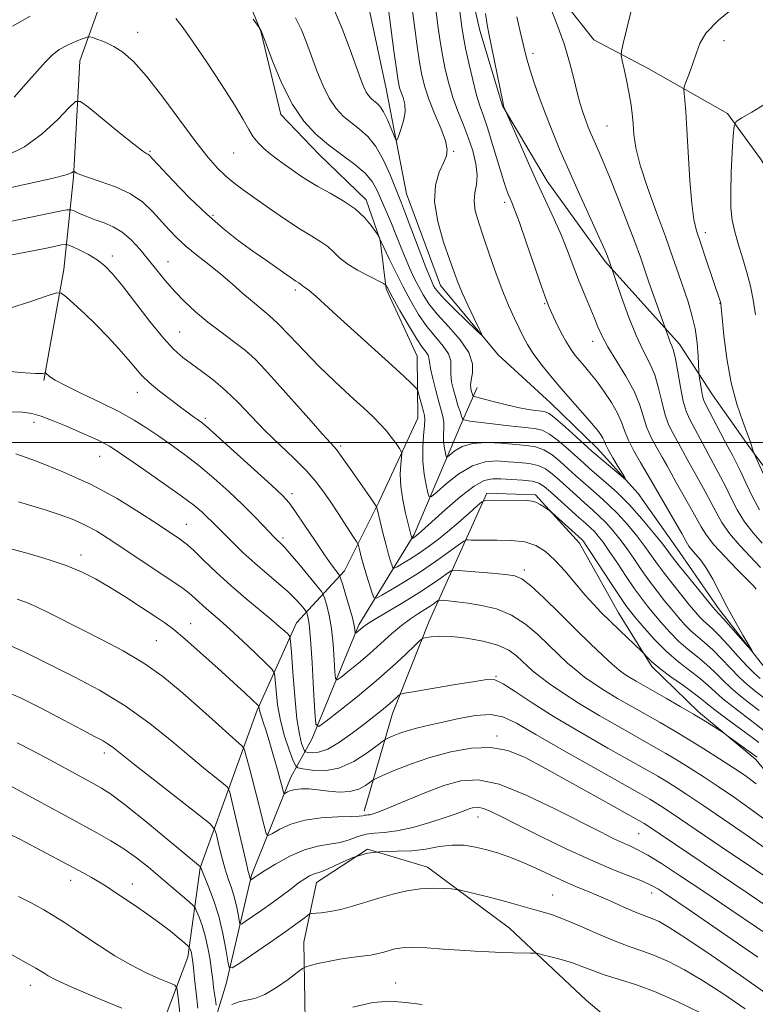
# Model space of a CAD drawing. Extents: x 2147300 to 2150200, y 337300 to 340200.
# Drawn here: x 2148104 to 2148266, y 338377 to 338593 of the extents above; entities that cross this region are included whole.
import ezdxf

# ---------------------------------------------------------------- set-up
doc = ezdxf.new("R2010")
doc.units = 0
doc.header["$MEASUREMENT"] = 0
for name, color, linetype, lineweight in [('DTM HARD BREAKLINE', 7, 'Continuous', 0), ('DTM SPOT ELEVATION', 2, 'Continuous', 13), ('GRID LINE', 7, 'Continuous', 0), ('INDEX CONTOUR', 41, 'Continuous', 13), ('INTERMEDIATE CONTOUR', 44, 'Continuous', 0)]:
    doc.layers.add(name, color=color, linetype=linetype, lineweight=lineweight)

msp = doc.modelspace()

# ---------------------------------------------------------------- linework, layer by layer
at = {"layer": 'DTM HARD BREAKLINE', "extrusion": (0.1359638032730554, 0.3066082288302523, 0.9420749642215855), "elevation": 396868.4756721536, "flags": 128}
msp.add_lwpolyline([(-1826557.952357222, -1111547.140109609), (-1826557.952357221, -1111556.174034559)], dxfattribs=at)
at = {"layer": 'DTM HARD BREAKLINE'}
for points in [[(2148189.37, 338554.63, 1059.06), (2148184.87, 338577.74, 1056.92), (2148180.39, 338599.07, 1056.27), (2148176.03, 338612.68, 1055.79), (2148171.74, 338621.53, 1055.44), (2148159.12, 338630.85, 1055.02), (2148143.57, 338637.16, 1054.42), (2148129.21, 338643.48, 1053.24), (2148122, 338649.32, 1052.05), (2148118.83, 338662.34, 1051.51), (2148122.2, 338675.47, 1050.74), (2148124.4, 338687.39, 1050.98), (2148118.21, 338703.94, 1049.73), (2148106.18, 338713.86, 1048.19), (2148097.16, 338720.86, 1047.83)], [(2148170.22, 338563.26, 1062.74), (2148161.77, 338572.05, 1062.56), (2148157.34, 338590.41, 1062.03), (2148151.79, 338603.99, 1061.49), (2148145.74, 338611.04, 1061.43), (2148132.68, 338610.25, 1062.03), (2148122.75, 338598.21, 1064.4), (2148117.61, 338583.88, 1066.96), (2148116.21, 338558.3, 1070.17), (2148114.13, 338538.06, 1075.46), (2148109.74, 338513.63, 1078.19)], [(2148201.03, 338610.07, 1064.76), (2148205.48, 338590.53, 1065.48), (2148210.48, 338573.96, 1065.95), (2148220.23, 338557.46, 1066.66), (2148232.97, 338539.82, 1067.73), (2148249.29, 338521.64, 1070.53), (2148256.59, 338510.46, 1073.02), (2148264.48, 338499.28, 1073.8), (2148273.58, 338486.94, 1075.34), (2148283.88, 338473.42, 1077.12), (2148292.98, 338461.08, 1078.13), (2148308.07, 338445.25, 1078.55), (2148319.55, 338432.35, 1079.74), (2148331.6, 338421.24, 1080.57), (2148343.14, 338404.77, 1082.12), (2148351.62, 338394.19, 1085.09), (2148357.71, 338384.18, 1085.68), (2148366.76, 338374.81, 1087.46), (2148378.24, 338362.5, 1088.77), (2148391.53, 338347.83, 1090.2), (2148408.4, 338332.63, 1094), (2148421, 338324.5, 1094.65)], [(2148381.55, 338379.78, 1094.77), (2148368.66, 338407.52, 1093.11), (2148358.82, 338429.96, 1092.75), (2148344.86, 338449.37, 1091.44), (2148328.55, 338466.95, 1089.9), (2148312.86, 338483.36, 1087.88), (2148298.3, 338503.35, 1085.2), (2148286.69, 338524.57, 1081.4), (2148275.63, 338548.78, 1079.68), (2148267.11, 338562.32, 1077.95), (2148259.83, 338572.32, 1075.52), (2148242.45, 338582.16, 1072.78), (2148230.47, 338588.52, 1071.24), (2148218.96, 338603.21, 1070.23)], [(2148123.37, 338315.92, 1110.94), (2148119.13, 338321.8, 1109.45), (2148124.74, 338343.88, 1106.78), (2148133.9, 338367.19, 1103.15), (2148141.34, 338386.91, 1098.52), (2148144.02, 338406.57, 1094.06), (2148152.01, 338428.67, 1088.95), (2148156.58, 338441.22, 1086.22), (2148165.21, 338460.37, 1081.22), (2148175.74, 338471.82, 1075.46), (2148183.24, 338486.79, 1071.78), (2148191.88, 338505.34, 1068.8), (2148191.68, 338519.01, 1067.08), (2148184.92, 338533.76, 1066.19), (2148183.58, 338544.44, 1064.05), (2148180.47, 338553.31, 1063.57), (2148170.22, 338563.26, 1062.74)], [(2148346.35, 338348.35, 1074.92), (2148339.05, 338360.13, 1073.32), (2148329.22, 338381.38, 1071.78), (2148320.07, 338397.29, 1070.59), (2148305.01, 338411.33, 1068.8), (2148288.75, 338425.35, 1066.96), (2148277.84, 338440.05, 1065.48), (2148267.57, 338451.19, 1064.11), (2148257.88, 338463.53, 1063.57), (2148249.37, 338475.88, 1062.92), (2148240.27, 338488.82, 1062.33), (2148231.2, 338498.79, 1061.2), (2148220.95, 338508.74, 1060.96), (2148209.5, 338519.27, 1060.31), (2148196.8, 338534.53, 1059.12), (2148189.37, 338554.63, 1059.06)], [(2148129.79, 338323.75, 1107.13), (2148141.81, 338354.83, 1100.54), (2148149.74, 338381.1, 1094.59), (2148155.33, 338404.95, 1089.78), (2148163.93, 338426.47, 1085.21), (2148168.56, 338434.86, 1080.39), (2148178.88, 338459.98, 1075.64), (2148191.07, 338479.77, 1069.75), (2148201.41, 338504.29, 1064.29)], [(2148180.09, 338418.99, 1087.58), (2148186.31, 338440.48, 1082.71), (2148194.32, 338460.8, 1079.38), (2148202.96, 338479.95, 1073.62), (2148206.98, 338488.92, 1071.66), (2148217.69, 338488.49, 1071.72), (2148227.35, 338477.93, 1072.55), (2148235.9, 338462.61, 1073.2), (2148243.21, 338450.83, 1074.27), (2148253.46, 338440.88, 1075.64), (2148266.09, 338430.37, 1076.41), (2148282.44, 338410.4, 1078.01), (2148288.48, 338403.36, 1079.62), (2148295.14, 338395.14, 1080.33), (2148300.62, 338386.31, 1080.39)], [(2148243.29, 338365.25, 1099.88), (2148228.84, 338377.51, 1097.63), (2148211.97, 338393.31, 1095.13), (2148193.94, 338406.71, 1093.35), (2148180.8, 338410.68, 1092.16), (2148169.62, 338403.38, 1092.69), (2148166.84, 338390.26, 1095.19), (2148167.1, 338373.03, 1097.74)]]:
    msp.add_polyline3d(points, dxfattribs=at)
at = {"layer": 'DTM SPOT ELEVATION'}
for p in [(2148130.32, 338590.17, 1065.3), (2148259.06, 338588.29, 1074.63), (2148217.13, 338585.54, 1068.46), (2148233.36, 338569.59, 1071.01), (2148133.02, 338563.99, 1067.83), (2148151.44, 338563.66, 1064.9), (2148199.75, 338563.97, 1060.18), (2148210.95, 338552.79, 1063.59), (2148146.89, 338549.93, 1067.69), (2148255.01, 338546.13, 1074.5), (2148124.79, 338540.98, 1073.51), (2148136.99, 338539.78, 1071.21), (2148164.97, 338533.56, 1068.33), (2148219.73, 338530.5, 1063.87), (2148258.23, 338530.56, 1073.96), (2148139.55, 338524.26, 1073.09), (2148230.28, 338522.25, 1065.4), (2148154.47, 338519.73, 1072.09), (2148130.24, 338511.05, 1076.68), (2148107.56, 338504.43, 1080.53), (2148145.18, 338505.33, 1075.7), (2148174.89, 338499.23, 1071.73), (2148122.01, 338496.98, 1080.78), (2148164.23, 338488.76, 1075.56), (2148141.05, 338482.04, 1081.18), (2148162.26, 338479.05, 1077.65), (2148117.9, 338475.29, 1085.47), (2148215.22, 338472, 1075.62), (2148141.96, 338460.21, 1085.3), (2148134.42, 338456.5, 1087), (2148209.02, 338448.63, 1081.94), (2148209.21, 338435.55, 1085.64), (2148123.03, 338431.8, 1092.46), (2148205.04, 338417.75, 1090.7), (2148240.35, 338414.07, 1086.97), (2148115.58, 338403.82, 1098.59), (2148129.17, 338403.01, 1097.38), (2148221.49, 338400.59, 1093.1), (2148243.19, 338401.04, 1090.6), (2148106.74, 338380.75, 1102.66), (2148187.01, 338381.24, 1097.25)]:
    msp.add_point(p, dxfattribs=at)
at = {"layer": 'GRID LINE', "flags": 128}
msp.add_lwpolyline([(2150000, 338500), (2147500, 338500)], dxfattribs=at)
at = {"layer": 'INDEX CONTOUR', "flags": 128}
for points, elevation in [([(2148190.215, 338598.125), (2148191.159, 338590.9880000001), (2148191.691, 338587.099), (2148192.217, 338583.572), (2148192.731, 338580.7070000001), (2148193.361, 338578.172), (2148194.272, 338575.479), (2148195.539, 338572.314), (2148196.874, 338569.068), (2148197.9, 338566.307), (2148198.321, 338564.4070000001), (2148198.159, 338562.987), (2148197.517, 338561.476), (2148196.565, 338559.385), (2148195.731, 338556.562), (2148195.51, 338552.931), (2148196.227, 338548.556), (2148197.524, 338544.0320000001), (2148198.873, 338540.088), (2148199.885, 338537.221), (2148200.716, 338534.997), (2148201.662, 338532.751), (2148202.913, 338530.03), (2148204.246, 338527.24), (2148205.334, 338525.002), (2148205.876, 338523.825), (2148205.668, 338523.783), (2148204.532, 338524.84), (2148202.436, 338526.8579999999), (2148199.937, 338529.291), (2148197.741, 338531.489), (2148196.377, 338532.963), (2148195.683, 338533.857), (2148195.327, 338534.475), (2148194.997, 338535.158), (2148194.473, 338536.3970000001), (2148193.561, 338538.723), (2148189.179, 338550.249), (2148188.267, 338552.594), (2148185.754, 338558.841), (2148184.318, 338562.05), (2148182.66, 338565.0220000001), (2148180.881, 338567.232), (2148179.057, 338568.852), (2148177.259, 338570.228), (2148175.544, 338571.6780000001), (2148173.925, 338573.425), (2148172.402, 338575.664), (2148170.98, 338578.503), (2148169.665, 338581.702), (2148168.471, 338584.934), (2148167.379, 338587.936), (2148166.277, 338590.7170000001), (2148165.019, 338593.349)], 1060), ([(2148220.9, 338595.76), (2148222.453, 338591.811), (2148223.955, 338587.597), (2148225.153, 338583.585), (2148226.08, 338579.972), (2148226.84, 338576.88), (2148227.523, 338574.3920000001), (2148228.152, 338572.4), (2148228.736, 338570.755), (2148229.291, 338569.3030000001), (2148229.873, 338567.883), (2148230.546, 338566.33), (2148231.383, 338564.45), (2148232.479, 338561.924), (2148233.939, 338558.4), (2148235.788, 338553.741), (2148237.751, 338548.665), (2148239.476, 338544.102), (2148240.716, 338540.711), (2148241.646, 338538.066), (2148242.542, 338535.4670000001), (2148246.949, 338522.908), (2148247.295, 338522.039), (2148247.634, 338521.278), (2148247.994, 338520.24), (2148248.413, 338518.425), (2148248.921, 338515.546), (2148249.497, 338512.1759999999), (2148250.109, 338509.1), (2148250.746, 338506.882), (2148251.484, 338505.184), (2148256.17, 338496.452), (2148257.296, 338494.408), (2148258.338, 338492.492), (2148259.407, 338490.405), (2148260.602, 338487.94), (2148261.987, 338485.255), (2148263.613, 338482.596), (2148265.488, 338480.159), (2148267.43, 338477.922)], 1070), ([(2148266.798, 338441.1420000001), (2148264.686, 338442.77), (2148262.607, 338444.394), (2148260.639, 338446.063), (2148258.821, 338447.805), (2148257.068, 338449.567), (2148255.255, 338451.279), (2148253.295, 338452.9020000001), (2148251.238, 338454.541), (2148249.164, 338456.3290000001), (2148247.157, 338458.345), (2148245.297, 338460.435), (2148243.662, 338462.384), (2148242.279, 338464.075), (2148240.959, 338465.783), (2148239.459, 338467.878), (2148237.628, 338470.581), (2148235.674, 338473.516), (2148233.898, 338476.1570000001), (2148232.526, 338478.101), (2148231.482, 338479.451), (2148230.615, 338480.432), (2148229.763, 338481.274), (2148228.709, 338482.229), (2148227.222, 338483.5480000001), (2148221.004, 338489.1730000001), (2148219.618, 338490.387), (2148218.45, 338491.109), (2148216.982, 338491.513), (2148214.86, 338491.754), (2148212.401, 338491.904), (2148210.088, 338492.015), (2148208.229, 338492.056), (2148206.449, 338491.671), (2148204.2, 338490.415), (2148201.152, 338488.0580000001), (2148197.843, 338485.205), (2148191.943, 338479.895), (2148191.642, 338479.648), (2148191.168, 338479.304), (2148190.581, 338478.95), (2148190.549, 338478.956), (2148190.376, 338479.542), (2148189.73, 338482.151), (2148189.166, 338484.501), (2148188.561, 338487.399), (2148188.123, 338490.383), (2148188.001, 338493.046), (2148188.099, 338495.2), (2148188.261, 338496.7170000001), (2148188.338, 338497.559), (2148188.224, 338498.073), (2148187.821, 338498.698), (2148187.067, 338499.764), (2148186.045, 338501.1520000001), (2148184.871, 338502.635), (2148183.599, 338504.067), (2148182.026, 338505.645), (2148179.885, 338507.649), (2148177.012, 338510.276), (2148173.648, 338513.398), (2148170.135, 338516.8), (2148166.782, 338520.253), (2148163.757, 338523.461), (2148161.187, 338526.111), (2148159.13, 338528.015), (2148157.352, 338529.486), (2148155.543, 338530.9620000001), (2148153.459, 338532.779), (2148151.11, 338534.864), (2148148.571, 338537.039), (2148145.931, 338539.1570000001), (2148143.345, 338541.184), (2148140.982, 338543.115), (2148138.954, 338544.9590000001), (2148137.156, 338546.793), (2148133.587, 338550.755), (2148131.435, 338552.7980000001), (2148128.751, 338554.66), (2148125.464, 338556.195), (2148122.095, 338557.395), (2148119.314, 338558.285), (2148117.614, 338558.894), (2148116.793, 338559.279), (2148116.335, 338559.602), (2148116.247, 338559.602), (2148116.135, 338559.495), (2148115.806, 338559.265), (2148114.605, 338558.826), (2148111.756, 338558.077), (2148106.881, 338556.982), (2148101.181, 338555.774)], 1070), ([(2148268.602, 338416.749), (2148265.062, 338419.421), (2148261.392, 338422.013), (2148257.818, 338424.435), (2148254.521, 338426.611), (2148251.526, 338428.536), (2148248.82, 338430.221), (2148246.312, 338431.721), (2148243.638, 338433.262), (2148236.222, 338437.446), (2148231.665, 338440.059), (2148227.315, 338442.658), (2148223.675, 338444.987), (2148220.799, 338446.977), (2148218.622, 338448.601), (2148217.048, 338449.871), (2148215.847, 338450.938), (2148214.756, 338451.987), (2148213.508, 338453.153), (2148211.826, 338454.356), (2148209.427, 338455.4670000001), (2148206.181, 338456.369), (2148202.567, 338457.015), (2148199.212, 338457.372), (2148196.622, 338457.437), (2148194.811, 338457.319), (2148193.671, 338457.156), (2148193.02, 338457.002), (2148192.397, 338456.5740000001), (2148191.268, 338455.506), (2148189.215, 338453.536), (2148186.295, 338450.822), (2148182.681, 338447.626), (2148178.632, 338444.2480000001), (2148174.757, 338441.132), (2148171.75, 338438.761), (2148170.094, 338437.611), (2148169.434, 338438.144), (2148169.206, 338440.816), (2148168.948, 338445.735), (2148168.616, 338451.612), (2148168.274, 338456.809), (2148167.973, 338460.076), (2148167.733, 338461.706), (2148167.567, 338462.377), (2148167.458, 338462.696), (2148167.285, 338462.975), (2148166.901, 338463.455), (2148166.17, 338464.326), (2148165.017, 338465.586), (2148163.379, 338467.179), (2148161.234, 338469.057), (2148158.734, 338471.171), (2148156.073, 338473.474), (2148153.446, 338475.885), (2148151.049, 338478.191), (2148149.084, 338480.145), (2148146.606, 338482.6730000001), (2148145.625, 338483.65), (2148144.428, 338484.758), (2148142.642, 338486.236), (2148139.875, 338488.322), (2148135.959, 338491.106), (2148131.658, 338494.0890000001), (2148125.594, 338498.2480000001), (2148124.167, 338499.1780000001), (2148123.031, 338499.814), (2148121.629, 338500.496), (2148119.801, 338501.3290000001), (2148117.481, 338502.3579999999), (2148114.689, 338503.583), (2148111.775, 338504.813), (2148109.174, 338505.814), (2148107.119, 338506.41), (2148105.036, 338506.67), (2148102.152, 338506.728)], 1080), ([(2148266.519, 338386.948), (2148260.869, 338390.852), (2148251.415, 338397.327), (2148246.255, 338400.825), (2148244.678, 338401.8630000001), (2148243.176, 338402.713), (2148241.207, 338403.606), (2148234.49, 338406.286), (2148229.75, 338408.313), (2148224.277, 338410.853), (2148218.73, 338413.555), (2148213.885, 338415.977), (2148210.331, 338417.768), (2148207.905, 338418.942), (2148206.256, 338419.6079999999), (2148205.056, 338419.869), (2148204.076, 338419.815), (2148203.109, 338419.534), (2148200.277, 338418.469), (2148197.844, 338417.616), (2148194.504, 338416.54), (2148190.755, 338415.465), (2148187.25, 338414.664), (2148184.488, 338414.314), (2148182.331, 338414.191), (2148180.482, 338413.972), (2148178.68, 338413.432), (2148176.8, 338412.727), (2148174.761, 338412.112), (2148172.48, 338411.736), (2148169.901, 338411.3320000001), (2148166.973, 338410.5270000001), (2148163.739, 338409.096), (2148160.63, 338407.387), (2148158.169, 338405.894), (2148156.727, 338404.986), (2148156.062, 338404.5509999999), (2148155.109, 338403.887), (2148155.074, 338403.894), (2148155.004, 338404.283), (2148154.956, 338404.479), (2148154.869, 338404.785), (2148154.619, 338405.77), (2148154.056, 338408.126), (2148151.098, 338420.946), (2148150.541, 338423.22), (2148150.048, 338424.2820000001), (2148149.197, 338425.042), (2148147.628, 338426.274), (2148145.237, 338428.202), (2148141.982, 338430.914), (2148137.858, 338434.4070000001), (2148133.008, 338438.315), (2148127.613, 338442.1830000001), (2148121.915, 338445.625), (2148116.412, 338448.54), (2148108.06, 338452.703), (2148105.26, 338454.073), (2148102.758, 338455.163)], 1090), ([(2148139.578, 338374.688), (2148139.268, 338377.389), (2148139.09, 338379.223), (2148138.938, 338380.222), (2148138.473, 338380.758), (2148137.298, 338381.29), (2148135.132, 338382.196), (2148132.193, 338383.5220000001), (2148128.814, 338385.234), (2148125.313, 338387.263), (2148121.945, 338389.3970000001), (2148118.941, 338391.399), (2148116.451, 338393.088), (2148114.272, 338394.542), (2148112.112, 338395.91), (2148109.73, 338397.31), (2148107.075, 338398.77), (2148104.143, 338400.3)], 1100)]:
    msp.add_lwpolyline(points, dxfattribs=dict(at, elevation=elevation))
at = {"layer": 'INTERMEDIATE CONTOUR', "flags": 128}
for points, elevation in [([(2148200.026, 338602.653), (2148201.531, 338591.317), (2148201.876, 338589.104), (2148202.344, 338586.659), (2148203.047, 338583.37), (2148203.899, 338579.691), (2148204.761, 338576.3340000001), (2148205.542, 338573.779), (2148206.315, 338571.549), (2148207.205, 338568.93), (2148208.28, 338565.4570000001), (2148209.41, 338561.658), (2148210.419, 338558.311), (2148211.173, 338556.003), (2148211.714, 338554.557), (2148212.126, 338553.606), (2148212.522, 338552.718), (2148213.116, 338551.221), (2148214.148, 338548.375), (2148215.74, 338543.802), (2148219.077, 338534.093), (2148220.022, 338531.4020000001), (2148220.608, 338529.896), (2148221.208, 338528.573), (2148222.104, 338526.677), (2148223.216, 338524.418), (2148224.37, 338522.252), (2148225.433, 338520.526), (2148226.43, 338519.161), (2148227.417, 338517.97), (2148228.462, 338516.765), (2148229.645, 338515.3579999999), (2148231.052, 338513.56), (2148232.705, 338511.274), (2148234.363, 338508.774), (2148235.719, 338506.429), (2148236.586, 338504.482), (2148237.234, 338502.688), (2148238.051, 338500.6780000001), (2148239.302, 338498.223), (2148240.754, 338495.656), (2148242.954, 338491.888), (2148244.812, 338488.629), (2148249.792, 338479.999), (2148250.771, 338478.2670000001), (2148251.386, 338477.252), (2148251.989, 338476.47), (2148252.859, 338475.5), (2148253.978, 338474.165), (2148255.249, 338472.344), (2148256.604, 338469.9640000001), (2148259.709, 338463.975), (2148261.509, 338460.708), (2148263.227, 338457.721), (2148265.24, 338454.279), (2148265.169, 338454.2140000001), (2148264.284, 338455.2070000001), (2148258.963, 338461.269), (2148257.946, 338462.3920000001), (2148257.109, 338463.25), (2148256.607, 338463.853), (2148251.273, 338470.422), (2148249.269, 338472.9230000001), (2148247.946, 338474.622), (2148246.921, 338475.97), (2148245.619, 338477.661), (2148243.612, 338480.186), (2148241.066, 338483.241), (2148238.298, 338486.319), (2148235.596, 338489.002), (2148233.152, 338491.2090000001), (2148229.599, 338494.266), (2148228.275, 338495.447), (2148224.864, 338498.555), (2148222.747, 338500.384), (2148220.783, 338501.872), (2148219.17, 338502.718), (2148217.491, 338503.109), (2148211.901, 338503.697), (2148208.285, 338504.104), (2148205.195, 338504.476), (2148203.28, 338504.735), (2148202.342, 338504.89), (2148201.969, 338504.975), (2148201.798, 338505.044), (2148201.67, 338505.259), (2148201.474, 338505.8), (2148201.13, 338506.7980000001), (2148200.671, 338508.1780000001), (2148200.161, 338509.812), (2148199.669, 338511.572), (2148199.281, 338513.344), (2148199.092, 338515.0170000001), (2148199.117, 338516.518), (2148199.068, 338517.956), (2148198.577, 338519.478), (2148197.393, 338521.213), (2148195.711, 338523.219), (2148193.839, 338525.531), (2148192.028, 338528.171), (2148190.302, 338531.09), (2148188.629, 338534.224), (2148187.01, 338537.45), (2148185.58, 338540.4), (2148183.249, 338545.361), (2148183.052, 338545.663), (2148182.558, 338546.391), (2148181.618, 338547.715), (2148180.151, 338549.456), (2148178.095, 338551.3390000001), (2148175.469, 338553.14), (2148172.606, 338554.793), (2148169.916, 338556.276), (2148167.711, 338557.5820000001), (2148165.886, 338558.7720000001), (2148164.238, 338559.921), (2148162.603, 338561.09), (2148160.993, 338562.275), (2148159.458, 338563.455), (2148158.049, 338564.624), (2148156.79, 338565.8420000001), (2148155.701, 338567.182), (2148154.728, 338568.775), (2148153.509, 338570.984), (2148151.606, 338574.224), (2148148.769, 338578.682), (2148145.511, 338583.602), (2148142.531, 338587.999), (2148140.341, 338591.126), (2148138.692, 338593.195)], 1064), ([(2148239.633, 338598.8340000001), (2148236.942, 338587.693), (2148236.561, 338586.012), (2148236.505, 338585.034), (2148236.726, 338583.92), (2148237.163, 338582.042), (2148237.704, 338579.602), (2148238.222, 338577.009), (2148238.618, 338574.588), (2148238.901, 338572.307), (2148239.105, 338570.052), (2148239.305, 338567.6570000001), (2148239.736, 338564.761), (2148240.675, 338560.955), (2148242.28, 338556.024), (2148244.263, 338550.54), (2148246.213, 338545.268), (2148247.809, 338540.807), (2148249.093, 338537.0840000001), (2148251.186, 338530.903), (2148252.055, 338528.028), (2148252.728, 338525.061), (2148253.161, 338521.934), (2148253.402, 338519.014), (2148253.581, 338515.52), (2148253.636, 338514.828), (2148253.733, 338514.109), (2148253.905, 338512.93), (2148254.129, 338511.504), (2148254.371, 338510.208), (2148254.633, 338509.264), (2148255.068, 338508.297), (2148259.956, 338499.061), (2148260.923, 338497.259), (2148261.707, 338495.75), (2148262.612, 338493.8730000001), (2148263.858, 338491.185), (2148265.35, 338488.0890000001), (2148266.912, 338485.2)], 1072), ([(2148195.416, 338598.164), (2148196.345, 338591.153), (2148196.784, 338588.102), (2148197.28, 338585.114), (2148197.89, 338582.035), (2148198.641, 338578.905), (2148199.558, 338575.818), (2148200.638, 338572.8390000001), (2148201.797, 338569.929), (2148202.924, 338567.0170000001), (2148203.906, 338564.0790000001), (2148204.611, 338561.263), (2148204.904, 338558.761), (2148204.73, 338556.689), (2148204.371, 338554.859), (2148204.191, 338553.007), (2148204.478, 338550.885), (2148205.211, 338548.31), (2148206.291, 338545.117), (2148207.616, 338541.251), (2148209.065, 338537.111), (2148210.514, 338533.2070000001), (2148211.855, 338529.943), (2148213.052, 338527.293), (2148214.088, 338525.125), (2148214.987, 338523.284), (2148215.941, 338521.5270000001), (2148217.182, 338519.5920000001), (2148218.884, 338517.274), (2148220.976, 338514.65), (2148223.328, 338511.856), (2148225.784, 338509.046), (2148228.099, 338506.442), (2148229.998, 338504.281), (2148231.286, 338502.7329999999), (2148232.061, 338501.69), (2148232.491, 338500.973), (2148232.757, 338500.384), (2148233.077, 338499.648), (2148233.674, 338498.4670000001), (2148234.681, 338496.682), (2148235.849, 338494.694), (2148236.837, 338493.04), (2148237.348, 338492.154), (2148237.262, 338492.056), (2148236.506, 338492.663), (2148230.916, 338497.356), (2148230.028, 338498.1470000001), (2148226.612, 338501.278), (2148224.179, 338503.475), (2148222.051, 338505.325), (2148220.684, 338506.364), (2148219.809, 338506.774), (2148218.975, 338506.898), (2148217.79, 338507.0320000001), (2148216.106, 338507.288), (2148213.833, 338507.731), (2148211.005, 338508.385), (2148208.125, 338509.105), (2148204.55, 338510.038), (2148204.063, 338510.213), (2148203.946, 338510.377), (2148203.591, 338511.46), (2148203.468, 338511.968), (2148203.43, 338512.6730000001), (2148203.562, 338513.737), (2148203.845, 338515.291), (2148203.852, 338517.321), (2148203.056, 338519.781), (2148201.136, 338522.585), (2148198.593, 338525.482), (2148196.134, 338528.18), (2148194.304, 338530.469), (2148193.005, 338532.461), (2148191.978, 338534.35), (2148191.003, 338536.304), (2148190.027, 338538.399), (2148189.038, 338540.687), (2148188.031, 338543.1780000001), (2148187.033, 338545.715), (2148186.08, 338548.099), (2148185.2, 338550.185), (2148182.853, 338555.5509999999), (2148181.834, 338557.345), (2148180.28, 338559.196), (2148178.012, 338561.13), (2148172.317, 338565.35), (2148169.488, 338567.742), (2148166.817, 338570.624), (2148164.306, 338574.316), (2148161.988, 338578.917), (2148160.02, 338583.6230000001), (2148158.588, 338587.4020000001), (2148157.429, 338590.494), (2148156.999, 338591.203), (2148155.679, 338592.994)], 1062), ([(2148185.014, 338598.086), (2148186.599, 338586.095), (2148187.154, 338582.0270000001), (2148187.539, 338579.445), (2148187.836, 338577.975), (2148188.167, 338576.947), (2148188.597, 338575.799), (2148188.963, 338574.388), (2148189.045, 338572.679), (2148188.706, 338570.7070000001), (2148188.131, 338568.776), (2148187.584, 338567.261), (2148187.254, 338566.475), (2148187.01, 338566.501), (2148186.643, 338567.36), (2148186.004, 338568.9829999999), (2148185.181, 338570.938), (2148184.319, 338572.703), (2148183.538, 338573.884), (2148182.84, 338574.601), (2148182.201, 338575.106), (2148181.6, 338575.615), (2148181.032, 338576.227), (2148180.498, 338577.012), (2148179.971, 338578.0890000001), (2148179.312, 338579.7820000001), (2148176.987, 338586.317), (2148175.334, 338590.731), (2148173.574, 338594.906)], 1058), ([(2148262.532, 338596.58), (2148257.88, 338592.8080000001), (2148255.111, 338589.946), (2148253.779, 338587.718), (2148253.045, 338585.612), (2148252.246, 338583.2720000001), (2148251.406, 338580.981), (2148250.724, 338579.1830000001), (2148250.352, 338578.154), (2148250.244, 338577.516), (2148250.309, 338576.716), (2148250.466, 338575.242), (2148250.687, 338572.72), (2148250.955, 338568.812), (2148251.599, 338557.591), (2148251.987, 338552.505), (2148252.442, 338549.046), (2148253.049, 338546.5509999999), (2148253.905, 338543.977), (2148255.047, 338540.594), (2148258.297, 338530.833), (2148258.355, 338530.564), (2148258.454, 338529.685), (2148258.666, 338527.485), (2148259.062, 338523.526), (2148259.704, 338518.445), (2148260.648, 338513.1520000001), (2148261.89, 338508.435), (2148263.189, 338504.61), (2148264.24, 338501.874), (2148264.827, 338500.312), (2148265.069, 338499.568), (2148265.171, 338499.171), (2148265.294, 338498.75), (2148265.666, 338497.686), (2148265.92, 338497.099), (2148267.67, 338493.175)], 1074), ([(2148206.737, 338594.3080000001), (2148207.093, 338591.792), (2148207.445, 338589.848), (2148210.497, 338574.845), (2148210.674, 338574.06), (2148210.767, 338573.776), (2148211.188, 338572.752), (2148213.862, 338566.575), (2148215.847, 338562.056), (2148217.978, 338557.31), (2148221.803, 338549.09), (2148223.391, 338545.51), (2148224.749, 338542.125), (2148227.148, 338535.764), (2148228.366, 338532.749), (2148230.572, 338527.487), (2148231.403, 338525.41), (2148232.298, 338523.389), (2148233.582, 338521.006), (2148237.533, 338514.6079999999), (2148239.34, 338511.315), (2148240.516, 338508.4330000001), (2148241.299, 338505.883), (2148242.07, 338503.485), (2148243.117, 338501.109), (2148244.33, 338498.8320000001), (2148245.503, 338496.7820000001), (2148246.499, 338495.013), (2148247.46, 338493.2720000001), (2148248.598, 338491.237), (2148251.599, 338485.976), (2148252.997, 338483.468), (2148254.084, 338481.4570000001), (2148255.208, 338479.638), (2148256.838, 338477.563), (2148259.25, 338474.952), (2148261.939, 338472.215), (2148264.207, 338469.932), (2148265.536, 338468.5270000001), (2148266.134, 338467.792)], 1066), ([(2148106.738, 338593.653), (2148102.867, 338591.4640000001)], 1064), ([(2148213.603, 338593.549), (2148214.338, 338590.343), (2148215.44, 338585.692), (2148215.866, 338584.02), (2148216.454, 338582.0270000001), (2148217.356, 338579.265), (2148218.524, 338575.8920000001), (2148219.864, 338572.228), (2148221.318, 338568.4880000001), (2148222.978, 338564.471), (2148224.975, 338559.874), (2148227.343, 338554.599), (2148231.689, 338545.059), (2148232.891, 338542.3730000001), (2148233.487, 338540.984), (2148234.553, 338538.034), (2148235.439, 338535.379), (2148236.594, 338531.955), (2148238.113, 338527.692), (2148239.765, 338523.546), (2148241.341, 338520.229), (2148242.739, 338517.499), (2148243.877, 338514.87), (2148244.719, 338511.991), (2148245.398, 338509.03), (2148246.09, 338506.293), (2148246.932, 338503.995), (2148247.906, 338502.008), (2148250.045, 338498.136), (2148251.178, 338496.043), (2148252.384, 338493.844), (2148254.969, 338489.234), (2148256.202, 338486.936), (2148257.347, 338484.695), (2148258.624, 338482.421), (2148260.315, 338479.9930000001), (2148262.568, 338477.3630000001), (2148267.103, 338472.546)], 1068), ([(2148266.997, 338448.203), (2148265.694, 338449.348), (2148264.227, 338450.827), (2148262.232, 338453.002), (2148259.995, 338455.478), (2148257.961, 338457.671), (2148256.465, 338459.15), (2148254.586, 338460.81), (2148253.792, 338461.615), (2148252.838, 338462.7140000001), (2148251.536, 338464.29), (2148249.789, 338466.436), (2148247.835, 338468.875), (2148246, 338471.242), (2148244.506, 338473.275), (2148243.172, 338475.1520000001), (2148241.712, 338477.159), (2148239.917, 338479.49), (2148237.871, 338481.978), (2148235.737, 338484.357), (2148233.652, 338486.4259999999), (2148231.67, 338488.215), (2148229.826, 338489.812), (2148228.127, 338491.302), (2148226.504, 338492.762), (2148224.856, 338494.264), (2148223.115, 338495.8320000001), (2148221.315, 338497.292), (2148219.516, 338498.419), (2148217.725, 338499.064), (2148215.731, 338499.38), (2148210.198, 338499.8680000001), (2148206.903, 338500.023), (2148203.892, 338499.817), (2148201.573, 338499.11), (2148199.95, 338498.151), (2148198.39, 338496.8370000001), (2148198.155, 338496.819), (2148198.02, 338497.225), (2148197.832, 338498.025), (2148197.631, 338499.124), (2148197.503, 338500.413), (2148197.501, 338501.787), (2148197.547, 338503.166), (2148197.525, 338504.481), (2148197.341, 338505.719), (2148196.983, 338507.114), (2148196.454, 338508.961), (2148195.787, 338511.413), (2148195.122, 338514.047), (2148194.621, 338516.297), (2148194.389, 338517.747), (2148194.283, 338518.5920000001), (2148194.098, 338519.174), (2148193.65, 338519.841), (2148192.829, 338520.956), (2148191.543, 338522.883), (2148189.791, 338525.788), (2148187.918, 338529.045), (2148186.355, 338531.8240000001), (2148185.01, 338534.281), (2148184.874, 338534.554), (2148184.763, 338534.692), (2148184.325, 338534.939), (2148181.133, 338536.529), (2148178.628, 338537.87), (2148176.294, 338539.311), (2148174.589, 338540.674), (2148173.308, 338541.922), (2148172.081, 338543.055), (2148170.574, 338544.116), (2148168.599, 338545.317), (2148166.008, 338546.911), (2148162.76, 338549.045), (2148159.264, 338551.434), (2148156.038, 338553.685), (2148153.47, 338555.511), (2148151.431, 338557.05), (2148149.661, 338558.542), (2148147.892, 338560.264), (2148145.821, 338562.621), (2148143.135, 338566.0509999999), (2148135.864, 338575.911), (2148132.292, 338580.501), (2148129.399, 338583.721), (2148127.076, 338585.755), (2148125.074, 338587.042), (2148123.22, 338587.945), (2148121.617, 338588.572), (2148120.441, 338588.9640000001), (2148119.761, 338589.151), (2148119.22, 338589.107), (2148118.353, 338588.796), (2148116.844, 338588.195), (2148114.954, 338587.352), (2148113.096, 338586.327), (2148111.546, 338585.138), (2148110.056, 338583.619), (2148105.871, 338578.869), (2148103.238, 338575.916)], 1066), ([(2148267.725, 338443.992), (2148265.842, 338445.486), (2148264.152, 338446.871), (2148262.432, 338448.445), (2148260.527, 338450.403), (2148258.53, 338452.523), (2148256.608, 338454.476), (2148254.88, 338456.026), (2148253.324, 338457.315), (2148251.875, 338458.569), (2148250.475, 338459.98), (2148249.067, 338461.5740000001), (2148247.599, 338463.3370000001), (2148246.034, 338465.256), (2148244.397, 338467.3290000001), (2148242.73, 338469.561), (2148241.067, 338471.9280000001), (2148239.423, 338474.3340000001), (2148237.805, 338476.658), (2148236.221, 338478.796), (2148234.677, 338480.713), (2148233.176, 338482.394), (2148231.707, 338483.85), (2148230.19, 338485.222), (2148228.524, 338486.68), (2148226.659, 338488.3390000001), (2148222.93, 338491.719), (2148221.367, 338493.11), (2148219.883, 338494.2), (2148218.249, 338494.966), (2148216.293, 338495.409), (2148214.066, 338495.6420000001), (2148211.678, 338495.807), (2148209.206, 338495.955), (2148206.613, 338495.79), (2148203.833, 338494.9230000001), (2148200.885, 338493.15), (2148198.133, 338490.984), (2148196.022, 338489.116), (2148194.857, 338488.119), (2148194.346, 338488.0790000001), (2148194.056, 338488.961), (2148193.647, 338490.697), (2148193.21, 338493.083), (2148192.932, 338495.878), (2148192.942, 338498.822), (2148193.13, 338501.56), (2148193.325, 338503.715), (2148193.386, 338505.057), (2148193.295, 338505.935), (2148193.064, 338506.845), (2148192.032, 338510.757), (2148191.838, 338511.44), (2148191.627, 338511.831), (2148191.215, 338512.265), (2148190.395, 338513.067), (2148188.842, 338514.538), (2148186.208, 338516.9670000001), (2148174.082, 338527.927), (2148169.563, 338532.0820000001), (2148168.435, 338533.08), (2148167.622, 338533.7070000001), (2148167.031, 338534.097), (2148166.618, 338534.353), (2148166.347, 338534.561), (2148165.977, 338534.905), (2148165.715, 338535.0890000001), (2148165.093, 338535.496), (2148163.802, 338536.364), (2148161.631, 338537.856), (2148158.803, 338539.828), (2148155.648, 338542.059), (2148152.418, 338544.404), (2148149.071, 338547.023), (2148145.49, 338550.153), (2148141.672, 338553.864), (2148138.076, 338557.583), (2148133.678, 338562.295), (2148132.972, 338563.031), (2148132.686, 338563.26), (2148132.338, 338563.453), (2148131.446, 338564.063), (2148129.521, 338565.533), (2148126.332, 338568.0870000001), (2148119.597, 338573.59), (2148117.809, 338574.924), (2148116.681, 338574.914), (2148115.248, 338573.5530000001), (2148112.766, 338570.971), (2148109.385, 338567.8370000001), (2148105.477, 338564.96), (2148101.443, 338562.97)], 1068), ([(2148268.052, 338574.375), (2148265.213, 338572.612), (2148262.997, 338571.3290000001), (2148261.774, 338570.53), (2148261.282, 338569.533), (2148261.102, 338567.481), (2148260.897, 338563.8390000001), (2148260.681, 338559.327), (2148260.554, 338554.986), (2148260.609, 338551.595), (2148260.89, 338548.879), (2148261.438, 338546.3030000001), (2148262.257, 338543.452), (2148263.209, 338540.4), (2148264.126, 338537.34), (2148264.874, 338534.396), (2148265.473, 338531.38), (2148265.977, 338528.034)], 1076), ([(2148267.812, 338436.7670000001), (2148265.871, 338438.292), (2148261.065, 338441.917), (2148258.845, 338443.681), (2148257.117, 338445.206), (2148255.603, 338446.6130000001), (2148253.901, 338448.0840000001), (2148249.152, 338451.766), (2148246.453, 338454.0890000001), (2148243.84, 338456.71), (2148241.527, 338459.294), (2148239.725, 338461.43), (2148238.525, 338462.895), (2148237.521, 338464.236), (2148236.189, 338466.196), (2148234.189, 338469.234), (2148229.992, 338475.654), (2148228.831, 338477.406), (2148228.287, 338478.188), (2148228.054, 338478.47), (2148227.841, 338478.6780000001), (2148221.253, 338484.6470000001), (2148220.82, 338485.008), (2148220.376, 338485.3240000001), (2148219.643, 338485.823), (2148218.708, 338486.408), (2148217.753, 338486.8970000001), (2148216.875, 338487.161), (2148215.835, 338487.251), (2148207.822, 338487.3420000001), (2148206.688, 338487.311), (2148205.93, 338486.9930000001), (2148204.899, 338486.115), (2148203.119, 338484.516), (2148200.804, 338482.471), (2148198.341, 338480.367), (2148196.042, 338478.5170000001), (2148193.93, 338476.938), (2148191.952, 338475.573), (2148190.094, 338474.384), (2148188.491, 338473.416), (2148187.316, 338472.731), (2148186.672, 338472.3920000001), (2148186.378, 338472.448), (2148186.183, 338472.948), (2148185.878, 338473.934), (2148185.44, 338475.427), (2148184.887, 338477.442), (2148184.255, 338479.905), (2148182.898, 338485.444), (2148182.773, 338485.888), (2148182.682, 338486.063), (2148181.987, 338487.097), (2148179.148, 338491.225), (2148177.09, 338494.18), (2148175.26, 338496.753), (2148173.973, 338498.446), (2148172.74, 338499.878), (2148170.865, 338501.946), (2148167.896, 338505.255), (2148160.982, 338513.021), (2148158.346, 338515.96), (2148156.169, 338518.227), (2148153.972, 338520.206), (2148151.395, 338522.2170000001), (2148148.561, 338524.312), (2148145.712, 338526.48), (2148143.048, 338528.7070000001), (2148140.614, 338530.975), (2148138.406, 338533.269), (2148136.408, 338535.573), (2148134.54, 338537.879), (2148132.707, 338540.187), (2148130.83, 338542.46), (2148128.903, 338544.539), (2148126.937, 338546.232), (2148124.947, 338547.416), (2148122.964, 338548.245), (2148121.019, 338548.939), (2148119.17, 338549.663), (2148117.569, 338550.351), (2148116.394, 338550.884), (2148115.661, 338551.155), (2148114.744, 338551.12), (2148112.859, 338550.7480000001), (2148105.146, 338549.146), (2148100.647, 338548.228)], 1072), ([(2148266.727, 338434.086), (2148264.945, 338435.441), (2148259.52, 338439.44), (2148257.051, 338441.299), (2148255.412, 338442.609), (2148254.14, 338443.6570000001), (2148252.548, 338444.888), (2148250.17, 338446.603), (2148247.426, 338448.564), (2148244.958, 338450.394), (2148243.264, 338451.794), (2148242.264, 338452.76), (2148241.426, 338453.7170000001), (2148240.988, 338454.158), (2148236.208, 338458.713), (2148234.031, 338460.806), (2148232.137, 338462.667), (2148230.393, 338464.482), (2148228.552, 338466.5530000001), (2148224.185, 338471.741), (2148221.966, 338474.18), (2148219.897, 338476.063), (2148217.774, 338477.37), (2148215.316, 338478.161), (2148212.368, 338478.513), (2148209.305, 338478.583), (2148206.632, 338478.549), (2148204.739, 338478.5530000001), (2148203.548, 338478.596), (2148202.873, 338478.645), (2148202.472, 338478.629), (2148201.92, 338478.325), (2148200.742, 338477.472), (2148198.604, 338475.906), (2148195.722, 338473.851), (2148192.447, 338471.627), (2148189.14, 338469.533), (2148186.187, 338467.76), (2148183.98, 338466.475), (2148182.763, 338465.8340000001), (2148182.208, 338465.94), (2148181.838, 338466.884), (2148180.598, 338470.8970000001), (2148179.938, 338473.11), (2148179.433, 338474.911), (2148179.086, 338476.237), (2148178.873, 338477.1079999999), (2148178.721, 338477.629), (2148178.393, 338478.239), (2148177.609, 338479.4570000001), (2148174.403, 338484.362), (2148172.598, 338487.095), (2148171.018, 338489.416), (2148169.405, 338491.528), (2148167.378, 338493.794), (2148164.676, 338496.482), (2148161.529, 338499.5), (2148158.289, 338502.668), (2148155.237, 338505.81), (2148152.367, 338508.788), (2148149.606, 338511.47), (2148146.912, 338513.757), (2148144.379, 338515.6730000001), (2148142.133, 338517.2770000001), (2148140.211, 338518.706), (2148138.297, 338520.415), (2148135.984, 338522.943), (2148133.03, 338526.59), (2148126.972, 338534.4280000001), (2148124.832, 338537.078), (2148123.143, 338538.853), (2148121.464, 338540.164), (2148119.496, 338541.3340000001), (2148117.515, 338542.3420000001), (2148115.939, 338543.0790000001), (2148115.029, 338543.47), (2148114.421, 338543.556), (2148113.594, 338543.414), (2148112.071, 338543.098), (2148109.554, 338542.5890000001), (2148105.789, 338541.848), (2148091.224, 338539.068)], 1074), ([(2148266.368, 338430.859), (2148265.956, 338431.177), (2148259.66, 338435.749), (2148259.095, 338436.137), (2148256.922, 338437.531), (2148254.919, 338438.785), (2148252.393, 338440.317), (2148249.477, 338442.025), (2148246.473, 338443.7480000001), (2148239.777, 338447.55), (2148238.411, 338448.3630000001), (2148237.266, 338449.109), (2148236.077, 338450.014), (2148234.553, 338451.3290000001), (2148232.456, 338453.257), (2148229.781, 338455.799), (2148226.583, 338458.909), (2148222.999, 338462.441), (2148219.497, 338465.867), (2148216.631, 338468.563), (2148214.722, 338470.0890000001), (2148213.162, 338470.746), (2148211.111, 338471.0170000001), (2148208.028, 338471.295), (2148201.676, 338471.8420000001), (2148200.029, 338471.951), (2148199.168, 338471.804), (2148198.355, 338471.274), (2148196.972, 338470.2670000001), (2148194.886, 338468.817), (2148192.079, 338466.9880000001), (2148188.654, 338464.8920000001), (2148182.317, 338461.114), (2148180.575, 338460.015), (2148179.697, 338459.391), (2148178.291, 338458.228), (2148178.154, 338458.133), (2148178.1, 338458.177), (2148178.04, 338458.869), (2148177.875, 338459.809), (2148177.474, 338461.474), (2148176.781, 338463.955), (2148175.975, 338466.69), (2148175.294, 338468.956), (2148174.899, 338470.234), (2148174.657, 338470.821), (2148174.363, 338471.223), (2148173.82, 338471.903), (2148172.871, 338473.175), (2148171.372, 338475.311), (2148169.284, 338478.409), (2148166.999, 338481.8340000001), (2148165.015, 338484.783), (2148163.605, 338486.7380000001), (2148162.133, 338488.3630000001), (2148159.738, 338490.6180000001), (2148155.902, 338494.121), (2148151.481, 338498.127), (2148147.674, 338501.5480000001), (2148145.366, 338503.5820000001), (2148144.191, 338504.556), (2148143.468, 338505.081), (2148142.608, 338505.6830000001), (2148141.396, 338506.5509999999), (2148139.707, 338507.786), (2148137.507, 338509.431), (2148135.118, 338511.295), (2148132.949, 338513.127), (2148131.276, 338514.761), (2148129.843, 338516.381), (2148128.258, 338518.256), (2148126.225, 338520.572), (2148123.825, 338523.181), (2148121.229, 338525.853), (2148118.634, 338528.36), (2148116.322, 338530.492), (2148114.595, 338532.04), (2148113.553, 338532.8390000001), (2148112.481, 338532.887), (2148110.461, 338532.228), (2148106.866, 338530.977), (2148102.243, 338529.5530000001)], 1076), ([(2148266.135, 338425.043), (2148263.706, 338426.844), (2148261.171, 338428.5480000001), (2148258.096, 338430.547), (2148254.673, 338432.729), (2148251.251, 338434.855), (2148248.085, 338436.751), (2148245.079, 338438.49), (2148238.865, 338442.002), (2148235.721, 338443.805), (2148232.863, 338445.51), (2148230.471, 338447.0480000001), (2148228.439, 338448.495), (2148226.588, 338449.965), (2148224.752, 338451.564), (2148222.814, 338453.369), (2148218.232, 338457.8), (2148215.488, 338460.14), (2148212.445, 338462.107), (2148209.156, 338463.438), (2148205.867, 338464.239), (2148202.873, 338464.705), (2148200.42, 338465.006), (2148198.566, 338465.198), (2148197.323, 338465.309), (2148196.651, 338465.353), (2148196.299, 338465.293), (2148195.967, 338465.076), (2148195.403, 338464.665), (2148194.551, 338464.073), (2148193.405, 338463.327), (2148191.965, 338462.43), (2148190.25, 338461.3), (2148188.284, 338459.83), (2148186.1, 338457.9640000001), (2148183.752, 338455.84), (2148181.303, 338453.6470000001), (2148178.853, 338451.569), (2148176.662, 338449.791), (2148175.021, 338448.495), (2148174.124, 338447.872), (2148173.767, 338448.161), (2148173.644, 338449.607), (2148173.494, 338452.302), (2148173.246, 338455.711), (2148172.874, 338459.1420000001), (2148172.377, 338462.015), (2148171.854, 338464.198), (2148171.43, 338465.667), (2148171.143, 338466.508), (2148170.687, 338467.246), (2148169.672, 338468.511), (2148165.708, 338473.3320000001), (2148163.771, 338475.639), (2148162.505, 338477.075), (2148161.785, 338477.817), (2148160.912, 338478.616), (2148160.311, 338479.225), (2148157.893, 338481.795), (2148155.9, 338483.869), (2148153.378, 338486.379), (2148150.372, 338489.216), (2148147.087, 338492.154), (2148143.774, 338494.935), (2148140.635, 338497.3630000001), (2148137.703, 338499.478), (2148134.966, 338501.379), (2148132.355, 338503.166), (2148129.563, 338504.947), (2148126.228, 338506.823), (2148122.177, 338508.8420000001), (2148118.001, 338510.82), (2148114.486, 338512.512), (2148112.217, 338513.7329999999), (2148110.996, 338514.526), (2148110.149, 338515.227), (2148109.988, 338515.292), (2148109.803, 338515.244), (2148109.338, 338515.154), (2148107.868, 338515.16), (2148104.549, 338515.417), (2148098.987, 338516.01)], 1078), ([(2148268.134, 338410.8920000001), (2148263.982, 338413.804), (2148259.078, 338417.1830000001), (2148254.464, 338420.321), (2148250.946, 338422.675), (2148248.381, 338424.343), (2148246.389, 338425.5870000001), (2148244.539, 338426.691), (2148242.197, 338428.034), (2148233.581, 338432.889), (2148227.625, 338436.306), (2148221.812, 338439.773), (2148216.97, 338442.851), (2148213.236, 338445.32), (2148210.573, 338447.018), (2148208.784, 338447.845), (2148207.036, 338447.948), (2148204.34, 338447.535), (2148200.096, 338446.817), (2148191.223, 338445.343), (2148188.952, 338444.955), (2148188.015, 338444.715), (2148187.609, 338444.417), (2148187.065, 338443.896), (2148186.256, 338443.151), (2148185.192, 338442.221), (2148183.86, 338441.125), (2148182.177, 338439.792), (2148180.036, 338438.131), (2148177.418, 338436.14), (2148174.633, 338434.1730000001), (2148172.076, 338432.674), (2148170.068, 338431.9570000001), (2148168.628, 338431.821), (2148167.702, 338431.932), (2148167.206, 338432.049), (2148166.952, 338432.278), (2148166.72, 338432.817), (2148166.341, 338433.9020000001), (2148165.846, 338435.924), (2148165.314, 338439.318), (2148164.816, 338444.211), (2148164.397, 338449.535), (2148164.095, 338453.921), (2148163.913, 338456.375), (2148163.719, 338457.4), (2148163.346, 338457.875), (2148162.635, 338458.545), (2148161.436, 338459.621), (2148159.607, 338461.18), (2148154.051, 338465.769), (2148150.811, 338468.564), (2148147.634, 338471.47), (2148144.81, 338474.159), (2148142.627, 338476.26), (2148141.257, 338477.528), (2148140.422, 338478.2170000001), (2148139.72, 338478.702), (2148134.593, 338482.13), (2148130.764, 338484.668), (2148125.847, 338487.702), (2148120.107, 338490.809), (2148113.921, 338493.609), (2148108.099, 338495.909), (2148103.561, 338497.5580000001)], 1082), ([(2148268.695, 338404.274), (2148263.051, 338408.073), (2148260.323, 338409.9259999999), (2148249.341, 338417.4230000001), (2148246.847, 338419.099), (2148245.17, 338420.195), (2148243.959, 338420.952), (2148242.766, 338421.661), (2148240.756, 338422.806), (2148230.994, 338428.292), (2148224.016, 338432.24), (2148217.767, 338435.838), (2148213.486, 338438.343), (2148210.541, 338439.751), (2148207.835, 338440.242), (2148204.534, 338440.0170000001), (2148200.869, 338439.357), (2148197.338, 338438.566), (2148194.334, 338437.882), (2148191.84, 338437.294), (2148189.732, 338436.723), (2148187.923, 338436.1230000001), (2148186.465, 338435.5580000001), (2148185.441, 338435.125), (2148184.829, 338434.8390000001), (2148184.182, 338434.411), (2148182.944, 338433.472), (2148180.722, 338431.825), (2148177.775, 338429.948), (2148174.525, 338428.489), (2148171.373, 338427.917), (2148168.642, 338427.991), (2148166.635, 338428.294), (2148165.525, 338428.556), (2148164.954, 338429.071), (2148164.434, 338430.28), (2148163.6, 338432.4930000001), (2148162.593, 338435.489), (2148161.679, 338438.915), (2148161.062, 338442.4070000001), (2148160.71, 338445.546), (2148160.533, 338447.9020000001), (2148160.38, 338449.247), (2148159.871, 338450.1759999999), (2148158.57, 338451.479), (2148156.229, 338453.71), (2148153.331, 338456.448), (2148150.549, 338459.03), (2148148.4, 338460.95), (2148145.447, 338463.501), (2148142.915, 338465.817), (2148141.656, 338466.911), (2148140.339, 338467.932), (2148138.712, 338469.068), (2148123.869, 338478.919), (2148121.331, 338480.506), (2148118.835, 338481.865), (2148116.156, 338483.067), (2148113.278, 338484.154), (2148110.238, 338485.161), (2148107.112, 338486.1079999999), (2148104.124, 338486.9590000001)], 1084), ([(2148268.737, 338398.0220000001), (2148264.425, 338400.9490000001), (2148241.924, 338416.07), (2148241.529, 338416.318), (2148241.052, 338416.598), (2148231.925, 338421.722), (2148225.848, 338425.116), (2148220.006, 338428.351), (2148215.394, 338430.794), (2148211.605, 338432.336), (2148207.886, 338432.997), (2148203.664, 338432.836), (2148199.095, 338432.029), (2148194.518, 338430.788), (2148190.271, 338429.3340000001), (2148186.686, 338427.924), (2148184.094, 338426.822), (2148182.668, 338426.195), (2148181.957, 338425.822), (2148180.343, 338424.659), (2148178.863, 338423.864), (2148176.942, 338423.3080000001), (2148174.649, 338423.2140000001), (2148172.211, 338423.436), (2148169.892, 338423.736), (2148167.909, 338423.915), (2148166.281, 338423.938), (2148164.981, 338423.809), (2148163.981, 338423.546), (2148163.26, 338423.232), (2148162.791, 338422.963), (2148162.54, 338422.8390000001), (2148162.405, 338422.9640000001), (2148162.271, 338423.447), (2148162.035, 338424.394), (2148161.641, 338425.906), (2148161.045, 338428.083), (2148160.239, 338430.915), (2148159.347, 338433.958), (2148158.528, 338436.6570000001), (2148157.907, 338438.586), (2148157.212, 338440.665), (2148157.062, 338441.241), (2148156.994, 338441.637), (2148156.972, 338441.882), (2148156.939, 338442.0320000001), (2148156.769, 338442.239), (2148155.412, 338443.535), (2148153.841, 338445.007), (2148151.358, 338447.2980000001), (2148147.898, 338450.4570000001), (2148144.074, 338453.903), (2148140.677, 338456.896), (2148138.243, 338458.924), (2148136.299, 338460.3680000001), (2148134.119, 338461.836), (2148131.178, 338463.778), (2148127.741, 338466.008), (2148124.273, 338468.1830000001), (2148121.101, 338470.036), (2148118.001, 338471.606), (2148114.61, 338473.008), (2148110.702, 338474.3290000001), (2148106.599, 338475.543), (2148102.757, 338476.595)], 1086), ([(2148271.853, 338389.706), (2148260.566, 338397.351), (2148254.409, 338401.504), (2148249.317, 338404.917), (2148245.36, 338407.51), (2148242.378, 338409.356), (2148240.177, 338410.559), (2148238.423, 338411.381), (2148236.747, 338412.1130000001), (2148234.755, 338413.045), (2148231.95, 338414.442), (2148222.084, 338419.492), (2148215.67, 338422.559), (2148209.728, 338424.918), (2148205.102, 338425.922), (2148201.322, 338425.7140000001), (2148197.593, 338424.633), (2148193.372, 338423.028), (2148189.132, 338421.287), (2148185.601, 338419.8030000001), (2148183.311, 338418.876), (2148182.031, 338418.417), (2148181.333, 338418.239), (2148180.853, 338418.1780000001), (2148180.479, 338418.1570000001), (2148180.158, 338418.119), (2148179.772, 338418.026), (2148178.933, 338417.91), (2148177.188, 338417.819), (2148174.268, 338417.761), (2148170.657, 338417.581), (2148167.02, 338417.078), (2148163.927, 338416.146), (2148161.537, 338415.035), (2148159.908, 338414.086), (2148159.021, 338413.646), (2148158.545, 338414.09), (2148158.073, 338415.795), (2148156.338, 338422.789), (2148155.405, 338426.469), (2148154.676, 338429.236), (2148154.164, 338431.091), (2148153.84, 338432.216), (2148153.609, 338432.851), (2148153.107, 338433.461), (2148151.907, 338434.569), (2148146.719, 338439.249), (2148143.283, 338442.321), (2148139.667, 338445.489), (2148135.837, 338448.604), (2148131.682, 338451.5509999999), (2148127.162, 338454.2380000001), (2148122.523, 338456.6780000001), (2148118.076, 338458.905), (2148110.694, 338462.672), (2148107.934, 338464.0220000001), (2148105.791, 338464.929), (2148103.865, 338465.568)], 1088), ([(2148269.333, 338378.2329999999), (2148262.874, 338382.816), (2148256.296, 338387.361), (2148250.737, 338391.102), (2148247.036, 338393.478), (2148244.827, 338394.753), (2148243.442, 338395.396), (2148242.278, 338395.8290000001), (2148240.982, 338396.291), (2148239.262, 338396.975), (2148236.936, 338398.002), (2148234.251, 338399.224), (2148231.56, 338400.419), (2148229.109, 338401.439), (2148226.713, 338402.414), (2148224.081, 338403.546), (2148221.023, 338404.963), (2148217.762, 338406.495), (2148214.625, 338407.901), (2148211.854, 338408.996), (2148209.361, 338409.831), (2148206.973, 338410.5170000001), (2148204.542, 338411.117), (2148202.014, 338411.524), (2148199.359, 338411.583), (2148196.553, 338411.22), (2148193.605, 338410.677), (2148190.528, 338410.273), (2148187.342, 338410.2070000001), (2148184.086, 338410.194), (2148180.806, 338409.825), (2148177.585, 338408.838), (2148174.667, 338407.545), (2148172.334, 338406.405), (2148170.767, 338405.756), (2148168.941, 338405.213), (2148168.074, 338404.817), (2148167.017, 338404.175), (2148165.679, 338403.24), (2148164.001, 338401.99), (2148162.037, 338400.506), (2148159.867, 338398.8970000001), (2148157.608, 338397.285), (2148155.538, 338395.847), (2148153.967, 338394.7720000001), (2148153.105, 338394.228), (2148152.747, 338394.29), (2148152.588, 338395.013), (2148152.369, 338396.395), (2148152.029, 338398.216), (2148151.553, 338400.201), (2148150.94, 338402.1520000001), (2148150.231, 338404.187), (2148149.479, 338406.501), (2148148.741, 338409.171), (2148148.092, 338411.7980000001), (2148147.611, 338413.864), (2148147.225, 338415.099), (2148146.247, 338416.205), (2148143.839, 338418.132), (2148134.374, 338425.5220000001), (2148129.757, 338429.153), (2148125.014, 338432.9259999999), (2148123.886, 338433.742), (2148122.719, 338434.441), (2148120.974, 338435.3730000001), (2148118.141, 338436.867), (2148113.961, 338439.095), (2148109.159, 338441.619), (2148104.712, 338443.848), (2148101.342, 338445.346)], 1092), ([(2148263.739, 338375.58), (2148258.799, 338378.9829999999), (2148254.368, 338381.8240000001), (2148250.412, 338384.133), (2148246.9, 338385.9540000001), (2148243.802, 338387.3320000001), (2148241.032, 338388.357), (2148238.284, 338389.288), (2148235.196, 338390.429), (2148231.551, 338391.972), (2148227.721, 338393.672), (2148224.22, 338395.1730000001), (2148221.424, 338396.216), (2148219.142, 338396.92), (2148217.038, 338397.5), (2148212.42, 338398.826), (2148209.767, 338399.559), (2148206.907, 338400.292), (2148204.212, 338400.948), (2148200.954, 338401.7090000001), (2148200.202, 338401.835), (2148199.234, 338401.9259999999), (2148197.549, 338402.046), (2148195.218, 338402.101), (2148192.451, 338401.952), (2148189.448, 338401.5), (2148186.344, 338400.799), (2148183.263, 338399.939), (2148177.531, 338398.146), (2148174.945, 338397.437), (2148172.602, 338396.975), (2148170.645, 338396.7170000001), (2148168.458, 338396.512), (2148168.013, 338396.359), (2148167.521, 338396.003), (2148166.626, 338395.312), (2148165.074, 338394.159), (2148162.637, 338392.416), (2148159.271, 338390.076), (2148152.739, 338385.603), (2148151.1, 338384.568), (2148150.42, 338384.687), (2148150.117, 338386.061), (2148149.702, 338388.688), (2148149.055, 338392.149), (2148148.151, 338395.922), (2148147.011, 338399.519), (2148145.842, 338402.605), (2148144.111, 338406.82), (2148144.071, 338406.862), (2148143.669, 338407.181), (2148136.369, 338413.245), (2148131.654, 338417.131), (2148127.366, 338420.573), (2148124.386, 338422.8030000001), (2148122.382, 338424.105), (2148120.717, 338425.03), (2148110.363, 338430.66), (2148106.895, 338432.504), (2148103.889, 338434.035)], 1094), ([(2148147.583, 338376.383), (2148147.386, 338377.543), (2148147.185, 338378.882), (2148147.006, 338380.316), (2148146.816, 338381.953), (2148146.568, 338383.943), (2148146.221, 338386.366), (2148145.761, 338389.015), (2148145.179, 338391.6079999999), (2148144.492, 338393.895), (2148143.811, 338395.739), (2148143.274, 338397.034), (2148142.933, 338397.7670000001), (2148142.499, 338398.3009999999), (2148141.602, 338399.097), (2148137.781, 338402.379), (2148135.279, 338404.51), (2148132.687, 338406.682), (2148130.036, 338408.787), (2148127.31, 338410.745), (2148124.463, 338412.526), (2148121.329, 338414.288), (2148113.573, 338418.487), (2148102.79, 338424.386)], 1096), ([(2148143.561, 338375.737), (2148143.147, 338379.085), (2148142.817, 338382.189), (2148142.569, 338384.686), (2148142.391, 338386.32), (2148142.258, 338387.285), (2148142.132, 338387.879), (2148141.99, 338388.351), (2148141.85, 338388.732), (2148141.739, 338388.999), (2148141.642, 338389.1730000001), (2148141.366, 338389.444), (2148140.676, 338390.044), (2148139.387, 338391.1420000001), (2148137.54, 338392.655), (2148135.224, 338394.436), (2148132.568, 338396.336), (2148129.843, 338398.202), (2148125.326, 338401.252), (2148123.602, 338402.399), (2148121.943, 338403.435), (2148120.168, 338404.453), (2148118.334, 338405.45), (2148109.165, 338410.381), (2148106.787, 338411.639), (2148104.445, 338412.853), (2148102.334, 338413.917)], 1098), ([(2148253.787, 338374.788), (2148248.973, 338377.155), (2148244.162, 338379.269), (2148239.857, 338380.852), (2148236.147, 338382.018), (2148233.019, 338382.982), (2148230.413, 338383.915), (2148228.1, 338384.8240000001), (2148225.797, 338385.6730000001), (2148223.344, 338386.4259999999), (2148221.023, 338387.042), (2148219.233, 338387.479), (2148218.208, 338387.713), (2148217.528, 338387.805), (2148216.611, 338387.831), (2148212.805, 338387.9070000001), (2148210.231, 338387.982), (2148207.456, 338388.093), (2148204.442, 338388.247), (2148201.099, 338388.46), (2148197.43, 338388.724), (2148193.805, 338388.961), (2148190.689, 338389.073), (2148188.418, 338388.9930000001), (2148186.813, 338388.758), (2148185.569, 338388.432), (2148184.403, 338388.075), (2148183.118, 338387.723), (2148181.538, 338387.403), (2148179.541, 338387.13), (2148177.217, 338386.85), (2148174.708, 338386.492), (2148172.184, 338386.0170000001), (2148169.924, 338385.516), (2148168.231, 338385.1079999999), (2148167.252, 338384.8370000001), (2148166.507, 338384.437), (2148165.354, 338383.57), (2148163.348, 338382.039), (2148160.809, 338380.241), (2148158.252, 338378.721), (2148156.077, 338377.869), (2148154.241, 338377.461), (2148152.592, 338377.119), (2148151.026, 338376.561)], 1096), ([(2148126.885, 338375.731), (2148120.968, 338378.19), (2148115.719, 338380.425), (2148112.386, 338381.94), (2148110.642, 338382.8420000001), (2148109.767, 338383.3920000001), (2148109.068, 338383.856), (2148107.955, 338384.531), (2148105.865, 338385.721), (2148102.496, 338387.59)], 1102), ([(2148192.823, 338376.515), (2148189.181, 338376.98), (2148185.757, 338377.244), (2148181.992, 338376.972), (2148177.571, 338375.968)], 1098)]:
    msp.add_lwpolyline(points, dxfattribs=dict(at, elevation=elevation))

doc.saveas('drawing.dxf')
